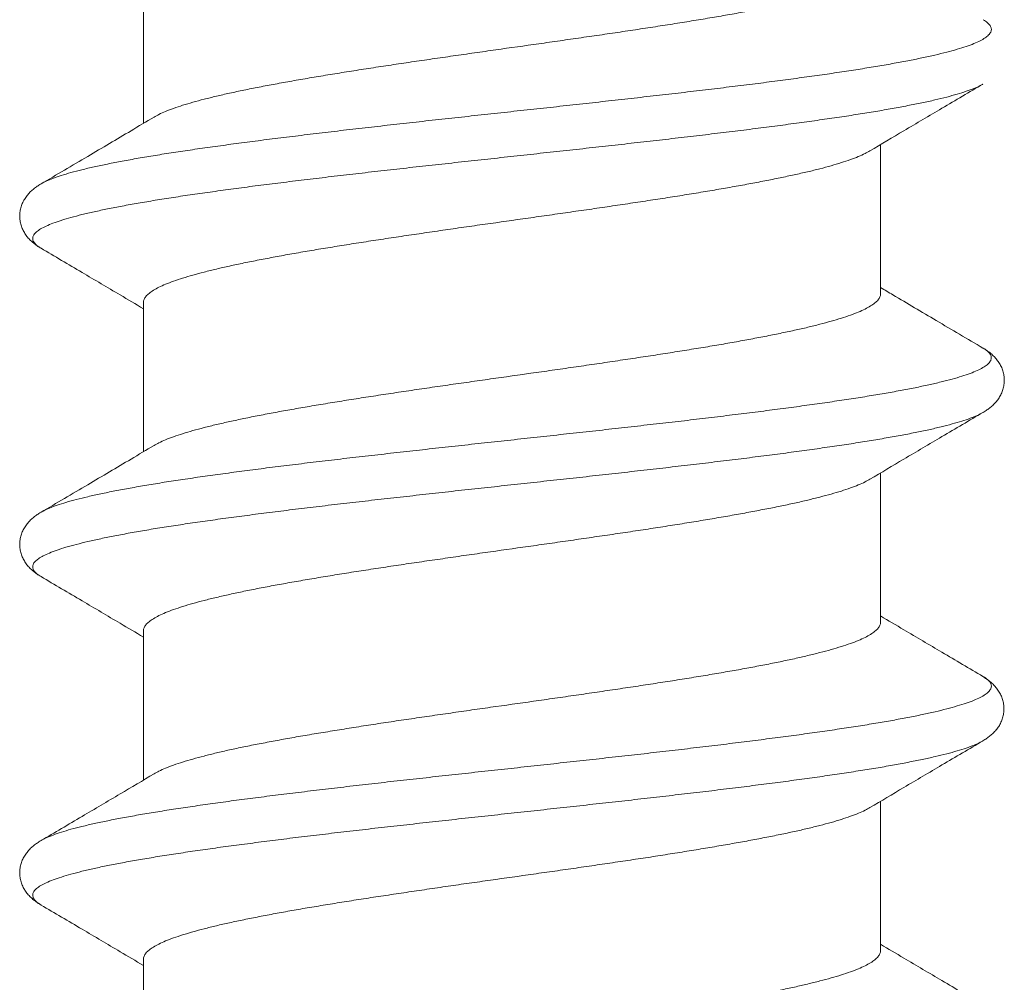
# Model space of a CAD drawing. Units: millimetres. Extents: x 0 to 4209, y 0 to 277.
# Drawn here: x 57 to 59, y 244 to 246 of the extents above; entities that cross this region are included whole.
import ezdxf

# ---------------------------------------------------------------- set-up
doc = ezdxf.new("R2010")
doc.units = ezdxf.units.MM
doc.linetypes.add('K5LT_THIN', pattern=[0])
doc.layers.add('Profile#1', color=1, linetype='Continuous', true_color=0xff0000)

# ---------------------------------------------------------------- blocks, each defined once
blk = doc.blocks.new('U298')
at = {"layer": 'Profile#1', "color": 7, "linetype": 'K5LT_THIN', "lineweight": 18}
for p, q in [((56.816, 245.8215), (56.816, 245.526)), ((58.276, 245.4841), (58.276, 245.1886)), ((56.816, 245.1715), (56.816, 244.876)), ((58.276, 244.8341), (58.276, 244.5386)), ((56.816, 244.5215), (56.816, 244.226)), ((58.276, 244.1841), (58.276, 243.8886)), ((56.816, 243.8715), (56.816, 243.576))]:
    blk.add_line(p, q, dxfattribs=at)
for points, knots in [([(58.276, 245.8386), (58.276, 245.8366), (58.275, 245.8321), (58.2709, 245.826), (58.2645, 245.82), (58.2558, 245.814), (58.2447, 245.808), (58.2313, 245.8021), (58.2156, 245.7961), (58.1976, 245.7901), (58.1775, 245.7842), (58.1552, 245.7782), (58.1308, 245.7722), (58.1045, 245.7662), (58.0763, 245.7602), (58.0463, 245.7542), (58.0146, 245.7482), (57.9813, 245.7422), (57.9465, 245.7362), (57.9104, 245.7302), (57.8731, 245.7242), (57.8346, 245.7181), (57.7952, 245.7121), (57.755, 245.7061), (57.714, 245.7001), (57.6725, 245.6941), (57.6305, 245.6881), (57.5742, 245.6801), (57.5177, 245.6721), (57.4613, 245.6641), (57.4193, 245.6581), (57.3777, 245.6521), (57.3368, 245.6461), (57.2965, 245.6401), (57.2571, 245.6341), (57.2187, 245.628), (57.1813, 245.622), (57.1452, 245.616), (57.1105, 245.61), (57.0772, 245.604), (57.0455, 245.598), (57.0155, 245.592), (56.9873, 245.586), (56.961, 245.58), (56.9367, 245.574), (56.9144, 245.5681), (56.8943, 245.5621), (56.8763, 245.5561), (56.8606, 245.5501), (56.8477, 245.5444), (56.8401, 245.5404), (56.837, 245.5385)], [0, 0, 0, 0, 0.012278, 0.026422, 0.043676, 0.064684, 0.089745, 0.119042, 0.152626, 0.190512, 0.232583, 0.278767, 0.328976, 0.382993, 0.440704, 0.501926, 0.566586, 0.634417, 0.705086, 0.778313, 0.854012, 0.931915, 1.011718, 1.09323, 1.176083, 1.260105, 1.344952, 1.430384, 1.601766, 1.68719, 1.772159, 1.856262, 1.939131, 2.02064, 2.100438, 2.178327, 2.254015, 2.3273, 2.397983, 2.465718, 2.53024, 2.59144, 2.64916, 2.703161, 2.753332, 2.799491, 2.841546, 2.879403, 2.912979, 2.942287, 2.964214, 2.964214, 2.964214, 2.964214]), ([(56.6131, 245.4063), (56.6164, 245.4082), (56.6242, 245.4122), (56.6376, 245.4177), (56.654, 245.4233), (56.6731, 245.4289), (56.6948, 245.4345), (56.719, 245.4402), (56.7457, 245.4458), (56.7749, 245.4515), (56.8063, 245.4571), (56.84, 245.4628), (56.8758, 245.4684), (56.9136, 245.4741), (56.9534, 245.4798), (56.9949, 245.4854), (57.038, 245.4911), (57.0827, 245.4968), (57.1288, 245.5024), (57.1762, 245.5081), (57.2246, 245.5138), (57.274, 245.5194), (57.3243, 245.5251), (57.3752, 245.5308), (57.4266, 245.5364), (57.4784, 245.5421), (57.5304, 245.5478), (57.5824, 245.5534), (57.6343, 245.5591), (57.686, 245.5648), (57.7372, 245.5704), (57.7879, 245.5761), (57.8378, 245.5818), (57.8869, 245.5874), (57.9349, 245.5931), (57.9817, 245.5988), (58.0273, 245.6044), (58.0714, 245.6101), (58.1139, 245.6158), (58.1547, 245.6214), (58.1937, 245.6271), (58.2307, 245.6328), (58.2657, 245.6384), (58.2985, 245.6441), (58.329, 245.6497), (58.3572, 245.6554), (58.3829, 245.661), (58.4062, 245.6667), (58.4268, 245.6723), (58.4448, 245.6779), (58.4601, 245.6835), (58.4727, 245.6891), (58.4826, 245.6947), (58.4898, 245.7003), (58.4943, 245.7061), (58.4959, 245.7124), (58.4938, 245.7187), (58.4889, 245.7244), (58.4835, 245.7284), (58.4799, 245.7307), (58.4789, 245.7313)], [0, 0, 0, 0, 0.022892, 0.052432, 0.087088, 0.126862, 0.171701, 0.221519, 0.276201, 0.335609, 0.399583, 0.467949, 0.540513, 0.617068, 0.697394, 0.781256, 0.868411, 0.9586, 1.05156, 1.147016, 1.244684, 1.344276, 1.445496, 1.548044, 1.651615, 1.755901, 1.860591, 1.965375, 2.06994, 2.173976, 2.277173, 2.379225, 2.479828, 2.578684, 2.675499, 2.769986, 2.861868, 2.950871, 3.036735, 3.119207, 3.198048, 3.273028, 3.343932, 3.410558, 3.472721, 3.530251, 3.582997, 3.63083, 3.673646, 3.71137, 3.74397, 3.771474, 3.79401, 3.8119, 3.825871, 3.837482, 3.8493, 3.86378, 3.882326, 3.889343, 3.889343, 3.889343, 3.889343]), ([(56.6131, 245.2788), (56.6109, 245.2801), (56.6064, 245.283), (56.6007, 245.2879), (56.5969, 245.2938), (56.5962, 245.3002), (56.5991, 245.3063), (56.6047, 245.312), (56.613, 245.3176), (56.6239, 245.3232), (56.6376, 245.3288), (56.654, 245.3344), (56.6731, 245.3401), (56.6948, 245.3457), (56.719, 245.3513), (56.7457, 245.357), (56.7749, 245.3626), (56.8063, 245.3683), (56.84, 245.3739), (56.8758, 245.3796), (56.9136, 245.3853), (56.9534, 245.3909), (56.9949, 245.3966), (57.038, 245.4023), (57.0827, 245.4079), (57.1288, 245.4136), (57.1762, 245.4193), (57.2246, 245.4249), (57.274, 245.4306), (57.3243, 245.4363), (57.3752, 245.4419), (57.4266, 245.4476), (57.4784, 245.4533), (57.5304, 245.4589), (57.5824, 245.4646), (57.6343, 245.4703), (57.686, 245.4759), (57.7372, 245.4816), (57.7879, 245.4873), (57.8378, 245.4929), (57.8869, 245.4986), (57.9349, 245.5043), (57.9817, 245.5099), (58.0273, 245.5156), (58.0714, 245.5213), (58.1139, 245.5269), (58.1547, 245.5326), (58.1937, 245.5383), (58.2307, 245.5439), (58.2657, 245.5496), (58.2985, 245.5552), (58.329, 245.5609), (58.3572, 245.5665), (58.3829, 245.5722), (58.4062, 245.5778), (58.4268, 245.5835), (58.4448, 245.5891), (58.4601, 245.5947), (58.4712, 245.5996), (58.4771, 245.6028), (58.4788, 245.6038)], [0, 0, 0, 0, 0.015, 0.031806, 0.044989, 0.056385, 0.068683, 0.084097, 0.103793, 0.128298, 0.157837, 0.192494, 0.232267, 0.277106, 0.326924, 0.381606, 0.441014, 0.504989, 0.573354, 0.645918, 0.722474, 0.802799, 0.886662, 0.973816, 1.064006, 1.156966, 1.252421, 1.350089, 1.449681, 1.550902, 1.65345, 1.75702, 1.861306, 1.965996, 2.07078, 2.175346, 2.279382, 2.382579, 2.484631, 2.585233, 2.684089, 2.780904, 2.875392, 2.967273, 3.056276, 3.14214, 3.224613, 3.303453, 3.378433, 3.449337, 3.515963, 3.578126, 3.635656, 3.688402, 3.736235, 3.779051, 3.816775, 3.849375, 3.876879, 3.889348, 3.889348, 3.889348, 3.889348]), ([(58.2549, 245.4716), (58.2773, 245.4849), (58.3248, 245.5131), (58.3994, 245.5571), (58.4517, 245.5879), (58.4788, 245.6038)], [0, 0, 0, 0, 0.1562505, 0.3313187, 0.5201255, 0.5201255, 0.5201255, 0.5201255]), ([(56.837, 245.5385), (56.8218, 245.5295), (56.7781, 245.5035), (56.7035, 245.4594), (56.644, 245.4244), (56.6131, 245.4063)], [0, 0, 0, 0, 0.1059639, 0.304946, 0.5201227, 0.5201227, 0.5201227, 0.5201227]), ([(56.816, 245.1715), (56.816, 245.1735), (56.8169, 245.178), (56.821, 245.1841), (56.8274, 245.1901), (56.8361, 245.1961), (56.8472, 245.2021), (56.8606, 245.208), (56.8763, 245.214), (56.8943, 245.22), (56.9144, 245.2259), (56.9367, 245.2319), (56.961, 245.2379), (56.9873, 245.2439), (57.0155, 245.2499), (57.0455, 245.2559), (57.0772, 245.2619), (57.1105, 245.2679), (57.1452, 245.2739), (57.1813, 245.2799), (57.2187, 245.2859), (57.2571, 245.2919), (57.2965, 245.2979), (57.3368, 245.3039), (57.3777, 245.3099), (57.4193, 245.316), (57.4613, 245.322), (57.5177, 245.33), (57.5742, 245.338), (57.6305, 245.346), (57.6725, 245.352), (57.714, 245.358), (57.755, 245.364), (57.7952, 245.37), (57.8346, 245.376), (57.8731, 245.382), (57.9104, 245.388), (57.9465, 245.394), (57.9813, 245.4), (58.0146, 245.406), (58.0463, 245.4121), (58.0763, 245.4181), (58.1045, 245.4241), (58.1308, 245.43), (58.1552, 245.436), (58.1775, 245.442), (58.1976, 245.448), (58.2156, 245.454), (58.2313, 245.46), (58.2442, 245.4657), (58.2518, 245.4697), (58.2549, 245.4716)], [0, 0, 0, 0, 0.012291, 0.026448, 0.043695, 0.06467, 0.089722, 0.11903, 0.152606, 0.190463, 0.232518, 0.278677, 0.328848, 0.382848, 0.440569, 0.501769, 0.566291, 0.634025, 0.704709, 0.777994, 0.853682, 0.931571, 1.011369, 1.092878, 1.175746, 1.25985, 1.344819, 1.430243, 1.601625, 1.687056, 1.771903, 1.855926, 1.938779, 2.020291, 2.100094, 2.177996, 2.253696, 2.326923, 2.397592, 2.465422, 2.530083, 2.591305, 2.649016, 2.703032, 2.753242, 2.799426, 2.841496, 2.879383, 2.912967, 2.942264, 2.964211, 2.964211, 2.964211, 2.964211]), ([(56.6131, 245.4063), (56.6117, 245.4055), (56.608, 245.4032), (56.6021, 245.3992), (56.5956, 245.394), (56.5895, 245.3881), (56.5839, 245.3813), (56.579, 245.3738), (56.575, 245.3654), (56.5723, 245.3566), (56.5709, 245.3474), (56.5709, 245.3381), (56.5722, 245.3289), (56.5749, 245.32), (56.5788, 245.3117), (56.5837, 245.3041), (56.5893, 245.2973), (56.5954, 245.2913), (56.6019, 245.2861), (56.6078, 245.282), (56.6116, 245.2797), (56.6131, 245.2788)], [0, 0, 0, 0, 0.0094421, 0.0259801, 0.042594, 0.0595152, 0.0769756, 0.0950661, 0.113485, 0.1320428, 0.1505145, 0.1690414, 0.1875142, 0.206078, 0.2245186, 0.2426414, 0.2601431, 0.2770925, 0.2937283, 0.3102778, 0.320348, 0.320348, 0.320348, 0.320348]), ([(56.6131, 245.2788), (56.6402, 245.2629), (56.6925, 245.2321), (56.7601, 245.1922), (56.8006, 245.1682), (56.816, 245.1591)], [0, 0, 0, 0, 0.1888068, 0.363875, 0.4711917, 0.4711917, 0.4711917, 0.4711917]), ([(58.4788, 245.0813), (58.4479, 245.0994), (58.3884, 245.1344), (58.3208, 245.1744), (58.2841, 245.1962), (58.276, 245.201)], [0, 0, 0, 0, 0.2151768, 0.4141588, 0.4711828, 0.4711828, 0.4711828, 0.4711828]), ([(58.276, 245.1886), (58.276, 245.1866), (58.275, 245.1821), (58.2709, 245.176), (58.2645, 245.17), (58.2558, 245.164), (58.2447, 245.1581), (58.2313, 245.1521), (58.2156, 245.1461), (58.1977, 245.1402), (58.1776, 245.1342), (58.1553, 245.1282), (58.131, 245.1222), (58.1046, 245.1162), (58.0765, 245.1102), (58.0465, 245.1042), (58.0148, 245.0982), (57.9815, 245.0922), (57.9467, 245.0862), (57.9105, 245.0802), (57.8732, 245.0742), (57.8348, 245.0682), (57.7954, 245.0622), (57.7551, 245.0562), (57.7141, 245.0501), (57.6726, 245.0441), (57.6306, 245.0381), (57.5742, 245.0301), (57.5177, 245.0221), (57.4612, 245.0141), (57.4192, 245.0081), (57.3777, 245.0021), (57.3367, 244.9961), (57.2965, 244.9901), (57.2571, 244.984), (57.2186, 244.978), (57.1813, 244.972), (57.1452, 244.966), (57.1105, 244.96), (57.0772, 244.954), (57.0455, 244.948), (57.0156, 244.942), (56.9874, 244.936), (56.961, 244.93), (56.9367, 244.924), (56.9144, 244.9181), (56.8942, 244.9121), (56.8763, 244.9061), (56.8606, 244.9001), (56.8477, 244.8944), (56.8401, 244.8904), (56.837, 244.8885)], [0, 0, 0, 0, 0.012289, 0.026436, 0.043662, 0.064624, 0.089669, 0.118966, 0.152531, 0.190379, 0.232413, 0.278574, 0.32874, 0.382738, 0.440458, 0.501652, 0.566214, 0.63402, 0.704751, 0.778055, 0.853732, 0.931591, 1.011454, 1.093002, 1.175876, 1.25995, 1.344853, 1.430258, 1.601724, 1.687331, 1.772349, 1.856369, 1.939218, 2.020726, 2.100522, 2.178417, 2.254107, 2.327341, 2.397932, 2.46559, 2.530158, 2.591366, 2.649057, 2.703119, 2.753355, 2.799541, 2.841595, 2.87945, 2.913021, 2.942323, 2.964214, 2.964214, 2.964214, 2.964214]), ([(56.6131, 244.7563), (56.6145, 244.7571), (56.62, 244.7601), (56.6305, 244.7649), (56.6456, 244.7705), (56.6633, 244.7761), (56.6837, 244.7817), (56.7067, 244.7874), (56.7322, 244.793), (56.7602, 244.7987), (56.7905, 244.8043), (56.8231, 244.81), (56.8579, 244.8157), (56.8947, 244.8213), (56.9335, 244.827), (56.9741, 244.8326), (57.0165, 244.8383), (57.0605, 244.844), (57.1059, 244.8496), (57.1526, 244.8553), (57.2005, 244.861), (57.2495, 244.8666), (57.2994, 244.8723), (57.35, 244.878), (57.4011, 244.8836), (57.4528, 244.8893), (57.5047, 244.895), (57.5567, 244.9006), (57.6087, 244.9063), (57.6605, 244.912), (57.712, 244.9176), (57.7629, 244.9233), (57.8132, 244.929), (57.8627, 244.9346), (57.9113, 244.9403), (57.9587, 244.946), (58.005, 244.9516), (58.0498, 244.9573), (58.0931, 244.963), (58.1348, 244.9686), (58.1747, 244.9743), (58.2127, 244.98), (58.2487, 244.9856), (58.2825, 244.9913), (58.3142, 244.9969), (58.3436, 245.0026), (58.3705, 245.0082), (58.395, 245.0139), (58.4169, 245.0195), (58.4362, 245.0251), (58.4529, 245.0308), (58.4668, 245.0364), (58.4781, 245.042), (58.4866, 245.0475), (58.4924, 245.0532), (58.4955, 245.0593), (58.4952, 245.0657), (58.4916, 245.0716), (58.4859, 245.0768), (58.4813, 245.0798), (58.4789, 245.0813)], [0, 0, 0, 0, 0.010166, 0.0372, 0.069324, 0.106572, 0.148917, 0.196287, 0.248581, 0.305672, 0.367411, 0.43363, 0.504144, 0.578754, 0.657244, 0.739389, 0.824948, 0.91367, 1.005295, 1.099552, 1.196162, 1.29484, 1.395293, 1.497223, 1.600326, 1.704297, 1.808827, 1.913603, 2.018316, 2.122652, 2.226302, 2.328958, 2.430315, 2.530071, 2.62793, 2.723604, 2.816807, 2.907266, 2.994714, 3.078893, 3.159558, 3.236473, 3.309418, 3.378182, 3.442573, 3.502412, 3.55754, 3.607816, 3.653123, 3.69337, 3.728503, 3.758517, 3.783483, 3.803611, 3.819388, 3.831899, 3.843261, 3.856182, 3.872603, 3.889347, 3.889347, 3.889347, 3.889347]), ([(58.4789, 244.9538), (58.4803, 244.9547), (58.4841, 244.957), (58.49, 244.9611), (58.4965, 244.9663), (58.5027, 244.9723), (58.5083, 244.9791), (58.5131, 244.9867), (58.517, 244.995), (58.5197, 245.0039), (58.521, 245.0131), (58.521, 245.0224), (58.5196, 245.0316), (58.5169, 245.0404), (58.5129, 245.0488), (58.508, 245.0563), (58.5024, 245.0631), (58.4963, 245.069), (58.4898, 245.0742), (58.4839, 245.0782), (58.4802, 245.0805), (58.4789, 245.0813)], [0, 0, 0, 0, 0.0100702, 0.0266197, 0.0432555, 0.0602049, 0.0777066, 0.0958294, 0.11427, 0.1328337, 0.1513065, 0.1698335, 0.1883052, 0.206863, 0.2252819, 0.2433723, 0.2608327, 0.2777539, 0.2943679, 0.3109059, 0.320348, 0.320348, 0.320348, 0.320348]), ([(56.6131, 244.6288), (56.6123, 244.6293), (56.6089, 244.6313), (56.6036, 244.6351), (56.5984, 244.6408), (56.5961, 244.647), (56.5973, 244.6534), (56.6016, 244.6592), (56.6085, 244.6649), (56.6182, 244.6705), (56.6305, 244.676), (56.6456, 244.6817), (56.6633, 244.6873), (56.6837, 244.6929), (56.7067, 244.6985), (56.7322, 244.7042), (56.7602, 244.7098), (56.7905, 244.7155), (56.8231, 244.7212), (56.8579, 244.7268), (56.8947, 244.7325), (56.9335, 244.7381), (56.9741, 244.7438), (57.0165, 244.7495), (57.0605, 244.7551), (57.1059, 244.7608), (57.1526, 244.7665), (57.2005, 244.7721), (57.2495, 244.7778), (57.2994, 244.7835), (57.35, 244.7891), (57.4011, 244.7948), (57.4528, 244.8005), (57.5047, 244.8061), (57.5567, 244.8118), (57.6087, 244.8175), (57.6605, 244.8231), (57.712, 244.8288), (57.7629, 244.8345), (57.8132, 244.8401), (57.8627, 244.8458), (57.9113, 244.8515), (57.9587, 244.8571), (58.005, 244.8628), (58.0498, 244.8685), (58.0931, 244.8741), (58.1348, 244.8798), (58.1747, 244.8855), (58.2127, 244.8911), (58.2487, 244.8968), (58.2825, 244.9024), (58.3142, 244.9081), (58.3436, 244.9137), (58.3705, 244.9194), (58.395, 244.925), (58.4169, 244.9307), (58.4362, 244.9363), (58.4529, 244.9419), (58.4668, 244.9475), (58.4751, 244.9517), (58.4788, 244.9538), (58.4788, 244.9538)], [0, 0, 0, 0, 0.005057, 0.024022, 0.038836, 0.050812, 0.062324, 0.075993, 0.093478, 0.115565, 0.142599, 0.174723, 0.211971, 0.254316, 0.301686, 0.35398, 0.411071, 0.47281, 0.539029, 0.609543, 0.684152, 0.762643, 0.844788, 0.930347, 1.019069, 1.110694, 1.204951, 1.301561, 1.400239, 1.500692, 1.602622, 1.705725, 1.809696, 1.914226, 2.019002, 2.123714, 2.228051, 2.331701, 2.434357, 2.535714, 2.63547, 2.733329, 2.829003, 2.922206, 3.012665, 3.100113, 3.184292, 3.264957, 3.341872, 3.414817, 3.483581, 3.547972, 3.607811, 3.662939, 3.713215, 3.758521, 3.798769, 3.833902, 3.863916, 3.888882, 3.88934, 3.88934, 3.88934, 3.88934]), ([(58.2549, 244.8216), (58.2773, 244.8349), (58.3248, 244.8631), (58.3994, 244.9071), (58.4517, 244.9379), (58.4788, 244.9538)], [0, 0, 0, 0, 0.1562505, 0.3313187, 0.5201255, 0.5201255, 0.5201255, 0.5201255]), ([(56.837, 244.8885), (56.8218, 244.8795), (56.7781, 244.8535), (56.7035, 244.8094), (56.644, 244.7744), (56.6131, 244.7563)], [0, 0, 0, 0, 0.1059639, 0.304946, 0.5201227, 0.5201227, 0.5201227, 0.5201227]), ([(56.816, 244.5215), (56.816, 244.5235), (56.8169, 244.528), (56.821, 244.5341), (56.8274, 244.5401), (56.8361, 244.5461), (56.8472, 244.552), (56.8606, 244.558), (56.8763, 244.564), (56.8942, 244.5699), (56.9144, 244.5759), (56.9367, 244.5819), (56.961, 244.5879), (56.9874, 244.5939), (57.0156, 244.5999), (57.0455, 244.6059), (57.0772, 244.6119), (57.1105, 244.6179), (57.1452, 244.6239), (57.1813, 244.6299), (57.2186, 244.6359), (57.2571, 244.6419), (57.2965, 244.6479), (57.3367, 244.6539), (57.3777, 244.6599), (57.4192, 244.6659), (57.4612, 244.672), (57.5177, 244.68), (57.5742, 244.688), (57.6306, 244.696), (57.6726, 244.702), (57.7141, 244.708), (57.7551, 244.714), (57.7954, 244.72), (57.8348, 244.726), (57.8732, 244.732), (57.9105, 244.7381), (57.9467, 244.7441), (57.9815, 244.7501), (58.0148, 244.7561), (58.0465, 244.7621), (58.0765, 244.7681), (58.1046, 244.7741), (58.131, 244.7801), (58.1553, 244.7861), (58.1776, 244.792), (58.1977, 244.798), (58.2156, 244.804), (58.2313, 244.81), (58.2442, 244.8157), (58.2518, 244.8197), (58.2549, 244.8216)], [0, 0, 0, 0, 0.012279, 0.026405, 0.04364, 0.064633, 0.089686, 0.118988, 0.152559, 0.190415, 0.232468, 0.278654, 0.32889, 0.382952, 0.440643, 0.501851, 0.566419, 0.634077, 0.704668, 0.777902, 0.853592, 0.931487, 1.011283, 1.092791, 1.17564, 1.25966, 1.344678, 1.430285, 1.601751, 1.687156, 1.77206, 1.856133, 1.939007, 2.020555, 2.100418, 2.178277, 2.253954, 2.327258, 2.397989, 2.465795, 2.530357, 2.591551, 2.649271, 2.703269, 2.753435, 2.799596, 2.84163, 2.879478, 2.913043, 2.94234, 2.964212, 2.964212, 2.964212, 2.964212]), ([(56.6131, 244.7563), (56.6117, 244.7555), (56.608, 244.7532), (56.6021, 244.7492), (56.5956, 244.744), (56.5895, 244.7381), (56.5839, 244.7313), (56.579, 244.7238), (56.575, 244.7154), (56.5723, 244.7066), (56.5709, 244.6974), (56.5709, 244.6881), (56.5722, 244.6789), (56.5749, 244.67), (56.5788, 244.6617), (56.5837, 244.6541), (56.5893, 244.6473), (56.5954, 244.6413), (56.6019, 244.6361), (56.6078, 244.632), (56.6116, 244.6297), (56.6131, 244.6288)], [0, 0, 0, 0, 0.0094421, 0.0259801, 0.042594, 0.0595152, 0.0769756, 0.0950661, 0.113485, 0.1320428, 0.1505145, 0.1690414, 0.1875142, 0.206078, 0.2245186, 0.2426414, 0.2601431, 0.2770925, 0.2937283, 0.3102778, 0.320348, 0.320348, 0.320348, 0.320348]), ([(56.6131, 244.6288), (56.6402, 244.6129), (56.6925, 244.5821), (56.7601, 244.5422), (56.8006, 244.5182), (56.816, 244.5091)], [0, 0, 0, 0, 0.1888068, 0.363875, 0.4711917, 0.4711917, 0.4711917, 0.4711917]), ([(58.4788, 244.4313), (58.4517, 244.4472), (58.3994, 244.478), (58.3318, 244.5179), (58.2913, 244.5419), (58.2759, 244.551)], [0, 0, 0, 0, 0.1890256, 0.3640947, 0.4711917, 0.4711917, 0.4711917, 0.4711917]), ([(58.276, 244.5386), (58.276, 244.5366), (58.275, 244.5321), (58.2709, 244.526), (58.2645, 244.52), (58.2558, 244.514), (58.2447, 244.5081), (58.2314, 244.5021), (58.2156, 244.4961), (58.1977, 244.4902), (58.1775, 244.4842), (58.1552, 244.4782), (58.1309, 244.4722), (58.1046, 244.4662), (58.0764, 244.4602), (58.0464, 244.4542), (58.0147, 244.4482), (57.9814, 244.4422), (57.9467, 244.4362), (57.9106, 244.4302), (57.8732, 244.4242), (57.8348, 244.4182), (57.7954, 244.4122), (57.7552, 244.4062), (57.7142, 244.4002), (57.6727, 244.3942), (57.6307, 244.3881), (57.5743, 244.3801), (57.5178, 244.3721), (57.4614, 244.3641), (57.4194, 244.3581), (57.3778, 244.3521), (57.3368, 244.3461), (57.2966, 244.3401), (57.2571, 244.3341), (57.2187, 244.328), (57.1813, 244.322), (57.1452, 244.316), (57.1105, 244.31), (57.0772, 244.304), (57.0455, 244.298), (57.0155, 244.292), (56.9873, 244.286), (56.961, 244.28), (56.9366, 244.274), (56.9143, 244.268), (56.8942, 244.2621), (56.8763, 244.2561), (56.8606, 244.2501), (56.8477, 244.2444), (56.8401, 244.2404), (56.837, 244.2385)], [0, 0, 0, 0, 0.012284, 0.026413, 0.043618, 0.064587, 0.089626, 0.118902, 0.152515, 0.190423, 0.232499, 0.278665, 0.328828, 0.382844, 0.440582, 0.501801, 0.566423, 0.634176, 0.704746, 0.777979, 0.853667, 0.931547, 1.011353, 1.092839, 1.175689, 1.259729, 1.344576, 1.430025, 1.601423, 1.686981, 1.772049, 1.856205, 1.939081, 2.020553, 2.100374, 2.178333, 2.254047, 2.327316, 2.397948, 2.465613, 2.530168, 2.591388, 2.649186, 2.703309, 2.75351, 2.799643, 2.841686, 2.879531, 2.913094, 2.942388, 2.964212, 2.964212, 2.964212, 2.964212]), ([(56.6131, 244.1063), (56.6164, 244.1082), (56.6243, 244.1122), (56.6378, 244.1177), (56.6542, 244.1233), (56.6733, 244.129), (56.695, 244.1346), (56.7193, 244.1402), (56.7461, 244.1459), (56.7752, 244.1515), (56.8067, 244.1572), (56.8404, 244.1629), (56.8763, 244.1685), (56.9141, 244.1742), (56.9538, 244.1798), (56.9954, 244.1855), (57.0385, 244.1912), (57.0833, 244.1968), (57.1294, 244.2025), (57.1767, 244.2082), (57.2252, 244.2138), (57.2746, 244.2195), (57.3249, 244.2252), (57.3758, 244.2308), (57.4272, 244.2365), (57.479, 244.2422), (57.531, 244.2478), (57.583, 244.2535), (57.6349, 244.2592), (57.6866, 244.2648), (57.7378, 244.2705), (57.7885, 244.2762), (57.8384, 244.2818), (57.8874, 244.2875), (57.9354, 244.2932), (57.9823, 244.2988), (58.0278, 244.3045), (58.0719, 244.3102), (58.1144, 244.3158), (58.1552, 244.3215), (58.1941, 244.3272), (58.2311, 244.3328), (58.2661, 244.3385), (58.2988, 244.3441), (58.3293, 244.3498), (58.3575, 244.3554), (58.3832, 244.3611), (58.4064, 244.3667), (58.427, 244.3724), (58.445, 244.378), (58.4603, 244.3836), (58.4728, 244.3892), (58.4827, 244.3948), (58.4898, 244.4004), (58.4944, 244.4062), (58.4959, 244.4125), (58.4938, 244.4188), (58.4888, 244.4245), (58.4834, 244.4285), (58.4798, 244.4307), (58.4789, 244.4313)], [0, 0, 0, 0, 0.023206, 0.052805, 0.087521, 0.127354, 0.172251, 0.222127, 0.276865, 0.336326, 0.400353, 0.468768, 0.54138, 0.617981, 0.698349, 0.782251, 0.869442, 0.959666, 1.052656, 1.148139, 1.245831, 1.345444, 1.446681, 1.549243, 1.652824, 1.757116, 1.861809, 1.966592, 2.071153, 2.175181, 2.278367, 2.380403, 2.480988, 2.579821, 2.676611, 2.77107, 2.862919, 2.951888, 3.037713, 3.120145, 3.198942, 3.273876, 3.344731, 3.411306, 3.473416, 3.530891, 3.583581, 3.631356, 3.674113, 3.711778, 3.744318, 3.771763, 3.794244, 3.812083, 3.826015, 3.837612, 3.849449, 3.86397, 3.882568, 3.889342, 3.889342, 3.889342, 3.889342]), ([(58.4783, 244.3035), (58.4797, 244.3043), (58.4835, 244.3067), (58.4894, 244.3107), (58.4959, 244.316), (58.5021, 244.3219), (58.5077, 244.3287), (58.5125, 244.3363), (58.5164, 244.3447), (58.5191, 244.3536), (58.5204, 244.3628), (58.5204, 244.372), (58.519, 244.3812), (58.5163, 244.3901), (58.5123, 244.3984), (58.5074, 244.406), (58.5018, 244.4127), (58.4957, 244.4186), (58.4892, 244.4239), (58.4833, 244.4279), (58.4796, 244.4301), (58.4783, 244.4309)], [0, 0, 0, 0, 0.0100702, 0.0266197, 0.0432555, 0.0602049, 0.0777066, 0.0958294, 0.11427, 0.1328337, 0.1513065, 0.1698335, 0.1883052, 0.206863, 0.2252819, 0.2433723, 0.2608327, 0.2777539, 0.2943679, 0.3109059, 0.320348, 0.320348, 0.320348, 0.320348]), ([(56.6131, 243.9788), (56.6109, 243.9801), (56.6064, 243.983), (56.6007, 243.988), (56.5969, 243.9939), (56.5963, 244.0003), (56.5992, 244.0064), (56.6048, 244.0121), (56.6131, 244.0177), (56.6241, 244.0233), (56.6378, 244.0289), (56.6542, 244.0345), (56.6733, 244.0401), (56.695, 244.0458), (56.7193, 244.0514), (56.7461, 244.0571), (56.7752, 244.0627), (56.8067, 244.0684), (56.8404, 244.074), (56.8763, 244.0797), (56.9141, 244.0853), (56.9538, 244.091), (56.9954, 244.0967), (57.0385, 244.1023), (57.0833, 244.108), (57.1294, 244.1137), (57.1767, 244.1193), (57.2252, 244.125), (57.2746, 244.1307), (57.3249, 244.1363), (57.3758, 244.142), (57.4272, 244.1477), (57.479, 244.1533), (57.531, 244.159), (57.583, 244.1647), (57.6349, 244.1703), (57.6866, 244.176), (57.7378, 244.1817), (57.7885, 244.1873), (57.8384, 244.193), (57.8874, 244.1987), (57.9354, 244.2043), (57.9823, 244.21), (58.0278, 244.2157), (58.0719, 244.2213), (58.1144, 244.227), (58.1552, 244.2327), (58.1941, 244.2383), (58.2311, 244.244), (58.2661, 244.2496), (58.2988, 244.2553), (58.3293, 244.261), (58.3575, 244.2666), (58.3832, 244.2723), (58.4064, 244.2779), (58.427, 244.2835), (58.445, 244.2891), (58.4603, 244.2948), (58.4713, 244.2997), (58.4771, 244.3028), (58.4788, 244.3038)], [0, 0, 0, 0, 0.01522, 0.031978, 0.045127, 0.056517, 0.068841, 0.0843, 0.10405, 0.128612, 0.158211, 0.192927, 0.232759, 0.277657, 0.327532, 0.38227, 0.441732, 0.505758, 0.574174, 0.646786, 0.723386, 0.803754, 0.887657, 0.974848, 1.065071, 1.158062, 1.253544, 1.351237, 1.45085, 1.552087, 1.654648, 1.758229, 1.862521, 1.967215, 2.071998, 2.176559, 2.280587, 2.383773, 2.485809, 2.586393, 2.685227, 2.782017, 2.876476, 2.968325, 3.057293, 3.143119, 3.225551, 3.304348, 3.379281, 3.450137, 3.516712, 3.578822, 3.636297, 3.688987, 3.736762, 3.779519, 3.817184, 3.849724, 3.877169, 3.889348, 3.889348, 3.889348, 3.889348]), ([(58.2549, 244.1716), (58.2773, 244.1849), (58.3248, 244.2131), (58.3994, 244.2571), (58.4517, 244.2879), (58.4788, 244.3038)], [0, 0, 0, 0, 0.1562505, 0.3313187, 0.5201255, 0.5201255, 0.5201255, 0.5201255]), ([(56.837, 244.2385), (56.8146, 244.2252), (56.7672, 244.1971), (56.6925, 244.153), (56.6402, 244.1222), (56.6131, 244.1063)], [0, 0, 0, 0, 0.1560308, 0.3310999, 0.5201255, 0.5201255, 0.5201255, 0.5201255]), ([(56.816, 243.8715), (56.816, 243.8735), (56.8169, 243.878), (56.821, 243.8841), (56.8274, 243.8901), (56.8361, 243.8961), (56.8472, 243.902), (56.8606, 243.908), (56.8763, 243.914), (56.8942, 243.9199), (56.9143, 243.9259), (56.9366, 243.9319), (56.961, 243.9379), (56.9873, 243.9439), (57.0155, 243.9499), (57.0455, 243.9559), (57.0772, 243.9619), (57.1105, 243.9679), (57.1452, 243.9739), (57.1813, 243.9799), (57.2187, 243.9859), (57.2571, 243.9919), (57.2966, 243.9979), (57.3368, 244.0039), (57.3778, 244.0099), (57.4194, 244.016), (57.4614, 244.022), (57.5178, 244.03), (57.5743, 244.038), (57.6307, 244.046), (57.6727, 244.052), (57.7142, 244.058), (57.7552, 244.064), (57.7954, 244.07), (57.8348, 244.076), (57.8732, 244.0821), (57.9106, 244.0881), (57.9467, 244.0941), (57.9814, 244.1001), (58.0147, 244.1061), (58.0464, 244.1121), (58.0764, 244.1181), (58.1046, 244.1241), (58.1309, 244.1301), (58.1552, 244.1361), (58.1775, 244.142), (58.1977, 244.148), (58.2156, 244.154), (58.2314, 244.16), (58.2443, 244.1657), (58.2518, 244.1697), (58.2549, 244.1716)], [0, 0, 0, 0, 0.012284, 0.026411, 0.043617, 0.064583, 0.089621, 0.118915, 0.152478, 0.190323, 0.232367, 0.278499, 0.3287, 0.382824, 0.440621, 0.501842, 0.566396, 0.634061, 0.704693, 0.777962, 0.853676, 0.931635, 1.011457, 1.092928, 1.175804, 1.25996, 1.345029, 1.430586, 1.601985, 1.687434, 1.77228, 1.856321, 1.939171, 2.020657, 2.100462, 2.178342, 2.25403, 2.327263, 2.397834, 2.465586, 2.530208, 2.591428, 2.649165, 2.703182, 2.753345, 2.799511, 2.841586, 2.879495, 2.913107, 2.942383, 2.964212, 2.964212, 2.964212, 2.964212]), ([(56.6131, 244.1063), (56.6117, 244.1055), (56.608, 244.1032), (56.6021, 244.0992), (56.5956, 244.094), (56.5895, 244.0881), (56.5839, 244.0813), (56.579, 244.0738), (56.575, 244.0654), (56.5723, 244.0566), (56.5709, 244.0474), (56.5709, 244.0381), (56.5722, 244.0289), (56.5749, 244.02), (56.5788, 244.0117), (56.5837, 244.0041), (56.5893, 243.9973), (56.5954, 243.9913), (56.6019, 243.9861), (56.6078, 243.982), (56.6116, 243.9797), (56.6131, 243.9788)], [0, 0, 0, 0, 0.0094421, 0.0259801, 0.042594, 0.0595152, 0.0769756, 0.0950661, 0.113485, 0.1320428, 0.1505145, 0.1690414, 0.1875142, 0.206078, 0.2245186, 0.2426414, 0.2601431, 0.2770925, 0.2937283, 0.3102778, 0.320348, 0.320348, 0.320348, 0.320348]), ([(56.6131, 243.9788), (56.6402, 243.9629), (56.6925, 243.9321), (56.7601, 243.8922), (56.8006, 243.8682), (56.816, 243.8591)], [0, 0, 0, 0, 0.1888068, 0.363875, 0.4711917, 0.4711917, 0.4711917, 0.4711917]), ([(58.276, 243.8886), (58.276, 243.8866), (58.275, 243.8821), (58.2709, 243.876), (58.2645, 243.87), (58.2558, 243.864), (58.2447, 243.8581), (58.2313, 243.8521), (58.2156, 243.8461), (58.1976, 243.8401), (58.1775, 243.8342), (58.1552, 243.8282), (58.1309, 243.8222), (58.1046, 243.8162), (58.0764, 243.8102), (58.0464, 243.8042), (58.0147, 243.7982), (57.9814, 243.7922), (57.9467, 243.7862), (57.9106, 243.7802), (57.8733, 243.7742), (57.8348, 243.7682), (57.7954, 243.7622), (57.7551, 243.7562), (57.7141, 243.7501), (57.6726, 243.7441), (57.6306, 243.7381), (57.5742, 243.7301), (57.5177, 243.7221), (57.4613, 243.7141), (57.4193, 243.7081), (57.3778, 243.7021), (57.3368, 243.6961), (57.2966, 243.6901), (57.2572, 243.6841), (57.2187, 243.6781), (57.1814, 243.6721), (57.1453, 243.6661), (57.1106, 243.66), (57.0773, 243.654), (57.0456, 243.648), (57.0156, 243.642), (56.9874, 243.636), (56.9611, 243.63), (56.9367, 243.624), (56.9144, 243.6181), (56.8942, 243.6121), (56.8763, 243.6061), (56.8606, 243.6001), (56.8477, 243.5944), (56.8401, 243.5904), (56.837, 243.5885)], [0, 0, 0, 0, 0.012286, 0.02642, 0.043626, 0.064593, 0.08964, 0.118971, 0.152612, 0.190487, 0.232524, 0.278697, 0.328875, 0.382884, 0.440616, 0.501829, 0.566404, 0.634068, 0.704662, 0.777918, 0.853573, 0.931485, 1.011435, 1.09303, 1.175907, 1.259937, 1.34478, 1.43025, 1.601721, 1.687261, 1.772168, 1.856153, 1.939012, 2.020512, 2.100308, 2.178206, 2.253875, 2.327139, 2.397742, 2.465415, 2.530001, 2.591216, 2.648961, 2.703103, 2.753381, 2.799578, 2.841619, 2.879452, 2.913052, 2.942366, 2.964212, 2.964212, 2.964212, 2.964212]), ([(58.4788, 243.7813), (58.4517, 243.7972), (58.3994, 243.828), (58.3318, 243.8679), (58.2913, 243.8919), (58.2759, 243.901)], [0, 0, 0, 0, 0.1890256, 0.3640947, 0.4711917, 0.4711917, 0.4711917, 0.4711917])]:
    blk.add_open_spline(points, degree=3, knots=knots, dxfattribs=at)

msp = doc.modelspace()

# ---------------------------------------------------------------- block references
at = {"layer": 'Profile#1'}
msp.add_blockref('U298', (0, 0), dxfattribs=at)

doc.saveas('drawing.dxf')
